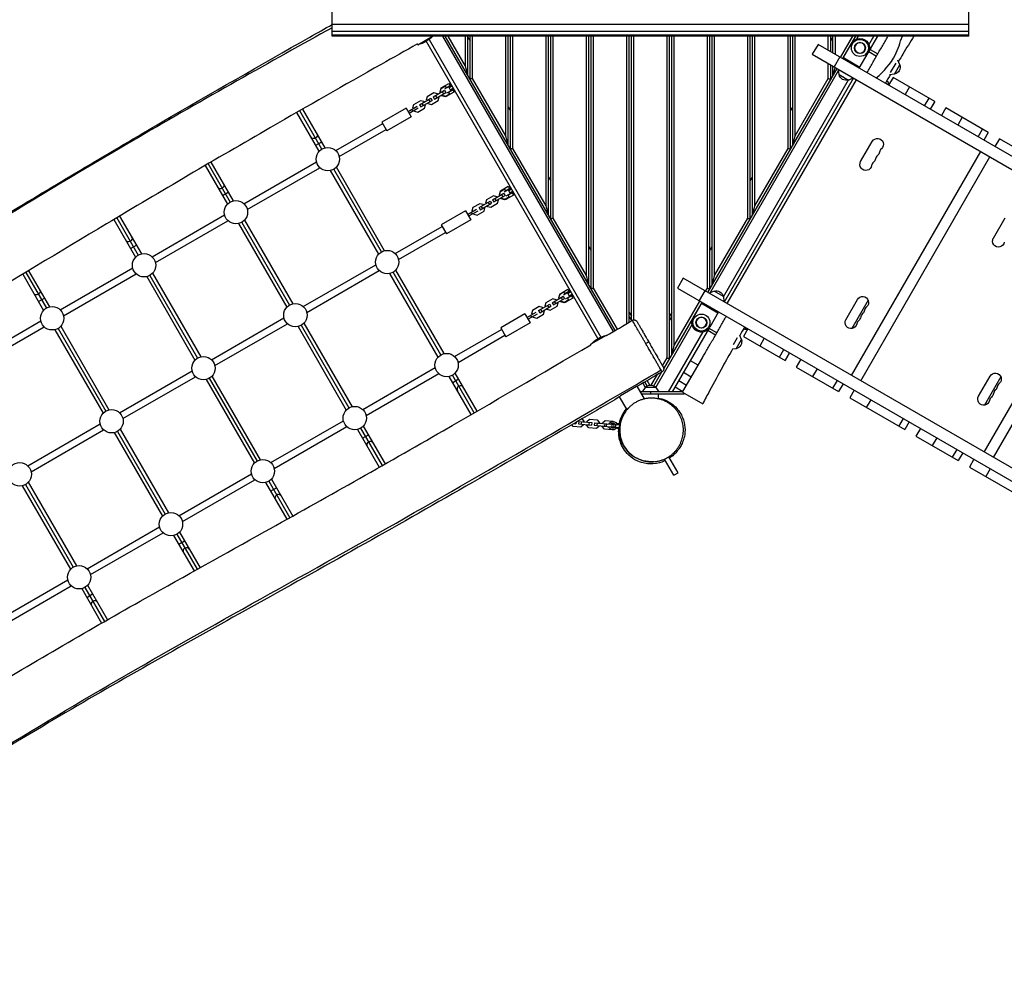
# Model space of a CAD drawing. Units: millimetres. Extents: x -5711 to 5085, y -8069 to 7470.
# Drawn here: x -834 to 1486, y -2420 to -164 of the extents above; entities that cross this region are included whole.
import ezdxf

# ---------------------------------------------------------------- set-up
doc = ezdxf.new("R2010")
doc.units = ezdxf.units.MM
doc.header["$LTSCALE"] = 20
doc.layers.add('2d', color=230, linetype='Continuous')

msp = doc.modelspace()

# ---------------------------------------------------------------- linework, layer by layer
at = {"layer": '2d'}
for p, q in [((-97.5, -202.6), (-97.5, 1581)), ((1402.5, -202.6), (1402.5, 1581)), ((1402.5, -175.4), (-97.5, -175.4)), ((1402.5, -175.5), (-97.5, -175.5)), ((1402.5, -191.4), (-97.5, -191.4)), ((1402.5, -191.5), (-97.5, -191.5)), ((1402.5, -200.5), (-97.5, -200.5)), ((1402.5, -200.6), (-97.5, -200.6)), ((1402.5, -202.6), (-97.5, -202.6)), ((1402.5, -202.6), (-97.5, -202.6)), ((104.3, -222.7), (139, -202.6)), ((162.6, -202.6), (564.5, -898.7)), ((569.2, -895.9), (169, -202.6)), ((216.5, -273), (175.9, -202.6)), ((216.5, -273), (216.5, -202.6)), ((222.5, -295.4), (222.5, -202.6)), ((222.5, -205.4), (227.5, -214)), ((227.5, -304), (227.5, -202.6)), ((233.5, -302.4), (233.5, -202.6)), ((311.5, -437.5), (311.5, -202.6)), ((317.5, -459.9), (317.5, -202.6)), ((322.5, -468.6), (322.5, -202.6)), ((328.5, -467), (328.5, -202.6)), ((406.5, -602.1), (406.5, -202.6)), ((412.5, -624.5), (412.5, -202.6)), ((417.5, -633.1), (417.5, -202.6)), ((423.5, -631.5), (423.5, -202.6)), ((501.5, -766.6), (501.5, -202.6)), ((507.5, -789), (507.5, -202.6)), ((512.5, -797.7), (512.5, -202.6)), ((518.5, -796.1), (518.5, -202.6)), ((596.5, -879.8), (596.5, -202.6)), ((602.5, -876.3), (602.5, -202.6)), ((607.5, -873.4), (607.5, -202.6)), ((613.5, -871), (613.5, -202.6)), ((691.5, -960.6), (691.5, -202.6)), ((697.5, -962.2), (697.5, -202.6)), ((702.5, -953.6), (702.5, -202.6)), ((708.5, -931.2), (708.5, -202.6)), ((786.5, -796.1), (786.5, -202.6)), ((792.5, -797.7), (792.5, -202.6)), ((797.5, -789), (797.5, -202.6)), ((803.5, -766.6), (803.5, -202.6)), ((881.5, -631.5), (881.5, -202.6)), ((887.5, -633.1), (887.5, -202.6)), ((892.5, -624.5), (892.5, -202.6)), ((898.5, -602.1), (898.5, -202.6)), ((976.5, -467), (976.5, -202.6)), ((982.5, -468.6), (982.5, -202.6)), ((987.5, -459.9), (987.5, -202.6)), ((993.5, -437.5), (993.5, -202.6)), ((1071.5, -235.8), (1071.5, -202.6)), ((1077.5, -239.3), (1077.5, -202.6)), ((1077.5, -214), (1082.5, -205.4)), ((1082.5, -242.2), (1082.5, -202.6)), ((1088.5, -245.7), (1088.5, -202.6)), ((1100.3, -252.5), (1129.1, -202.6)), ((1105.5, -255.5), (1136, -202.6)), ((1138.7, -209.1), (1142.4, -202.6)), ((1165.5, -241.6), (1188, -202.6)), ((1167.2, -222.7), (1178.8, -202.6)), ((103.4, -221.1), (104.3, -222.7)), ((122.5, -212.2), (530, -918)), ((130.7, -210.4), (535.6, -911.8)), ((1047.3, -221.9), (1033.8, -245.3)), ((2724.1, -1190), (1047.3, -221.9)), ((1105.5, -255.5), (1126.5, -219.1)), ((1206.9, -211.9), (1206.9, -211.9)), ((1033.8, -245.3), (2710.6, -1213.4)), ((1098.7, -251.6), (1085.2, -275)), ((1107, -252.9), (1146, -275.4)), ((1144.5, -278), (1165.5, -241.6)), ((1167, -239), (1185.2, -249.5)), ((1170, -233.8), (1188.2, -244.3)), ((1071.5, -302.4), (1071.5, -267)), ((1077.5, -304), (1077.5, -270.5)), ((1082.5, -295.4), (1082.5, -273.4)), ((1218.1, -288.5), (1231.2, -265.9)), ((1227.5, -292.2), (1240.3, -270)), ((1240.3, -270), (1235.3, -258.8)), ((787.5, -806.3), (1092, -278.9)), ((793.3, -807.2), (1095.7, -283.4)), ((826.5, -828.8), (1131, -301.4)), ((826.5, -828.8), (1131, -301.4)), ((1096.7, -293.1), (1095.5, -280.9)), ((1096.7, -293.1), (1118.9, -305.9)), ((1118.9, -305.9), (1130.1, -300.9)), ((1224.1, -299.7), (1213.6, -317.9)), ((1227.5, -292.2), (1215.3, -293.5)), ((1322.4, -356.5), (1224.1, -299.7)), ((156.7, -333.9), (159.3, -324.3)), ((168.7, -321), (158.2, -327)), ((159.3, -324.3), (177.5, -313.8)), ((183.6, -318), (167.4, -327.4)), ((167.8, -319.4), (170.8, -324.6)), ((179.8, -319.4), (170.8, -324.6)), ((175.3, -322), (175.6, -322.7)), ((177.5, -313.8), (180.5, -319)), ((177.6, -324.1), (184.8, -320)), ((177.8, -324), (180.8, -329.2)), ((181, -319.6), (179.6, -319.2)), ((180.5, -319), (180, -319.3)), ((311.5, -437.5), (233.5, -302.4)), ((824.4, -816.4), (1119.2, -305.8)), ((833, -832.5), (1137.5, -305.1)), ((993.5, -437.5), (1071.5, -302.4)), ((1190.2, -304.4), (1190.2, -304.4)), ((1213.9, -317.5), (1206.2, -313.1)), ((1262.7, -322), (1252.2, -340.2)), ((126.1, -345.5), (123.9, -353.7)), ((142.2, -336.2), (126.1, -345.5)), ((140.6, -345.5), (167, -330.2)), ((140.6, -345.5), (143.6, -350.7)), ((150.4, -338.4), (142.2, -336.2)), ((143.6, -350.7), (170, -335.4)), ((145.8, -342.5), (148.8, -347.7)), ((151, -339.5), (150.4, -338.4)), ((152.4, -353.9), (154.6, -345.8)), ((154.6, -345.8), (154, -344.7)), ((158.2, -327), (156, -335.2)), ((156, -335.2), (156.6, -336.2)), ((157.7, -335.6), (156.7, -333.9)), ((159.6, -341.4), (160.2, -342.5)), ((160.2, -342.5), (168.4, -344.7)), ((161.7, -342.5), (160.7, -340.8)), ((171.3, -345.1), (161.7, -342.5)), ((161.8, -333.2), (164.8, -338.4)), ((167, -330.2), (170, -335.4)), ((168.4, -344.7), (178.9, -338.6)), ((189.5, -334.6), (171.3, -345.1)), ((172.6, -336.5), (188.9, -327.1)), ((185.8, -329.8), (176.8, -335)), ((176.8, -335), (179.8, -340.2)), ((180.6, -329.3), (187.8, -325.2)), ((180.9, -331.8), (181.3, -332.4)), ((185.9, -330), (186.3, -328.7)), ((186.5, -329.4), (186, -329.7)), ((186.5, -329.4), (189.5, -334.6)), ((81.5, -380.2), (102.8, -367.9)), ((94.1, -364), (91.9, -372.2)), ((110.2, -354.7), (94.1, -364)), ((108.5, -364), (135, -348.7)), ((108.5, -364), (111.5, -369.2)), ((118.3, -356.9), (110.2, -354.7)), ((111.5, -369.2), (138, -353.9)), ((113.7, -361), (116.7, -366.2)), ((118.9, -358), (118.3, -356.9)), ((120.4, -372.4), (122.5, -364.3)), ((122.5, -364.3), (121.9, -363.2)), ((123.9, -353.7), (124.6, -354.7)), ((127.6, -359.9), (128.2, -361)), ((128.2, -361), (136.3, -363.2)), ((129.8, -351.7), (132.8, -356.9)), ((135, -348.7), (138, -353.9)), ((136.3, -363.2), (152.4, -353.9)), ((317.5, -369.9), (322.5, -378.6)), ((982.5, -378.6), (987.5, -369.9)), ((1298.3, -366.8), (1308.8, -348.6)), ((1322.2, -356.3), (1311.7, -374.5)), ((1311.9, -374.7), (1322.4, -356.5)), ((1311.9, -374.7), (1322.4, -356.5)), ((-127.8, -473.6), (-180.6, -382.1)), ((-121.5, -468.5), (-173.7, -378.2)), ((-114, -465.6), (-166.7, -374.2)), ((76.8, -372), (19.6, -405)), ((88.8, -392.7), (31.6, -425.7)), ((76.8, -372), (88.8, -392.7)), ((105.3, -372.2), (84, -384.5)), ((89.9, -375.4), (92.4, -379.7)), ((91.9, -372.2), (92.8, -373.7)), ((95.3, -378), (96.1, -379.5)), ((96.1, -379.5), (104.3, -381.7)), ((104.3, -381.7), (120.4, -372.4)), ((1348.5, -371.5), (1338, -389.7)), ((1448.3, -429.2), (1348.5, -371.5)), ((1387.1, -393.8), (1376.6, -412)), ((-89, -472.3), (21.6, -408.4)), ((19.6, -405), (31.6, -425.7)), ((-81, -486.1), (29.6, -422.3)), ((1424.4, -439.6), (1434.9, -421.4)), ((1448.3, -429.2), (1437.8, -447.3)), ((-135.9, -459.5), (-122.1, -451.5)), ((1147.6, -498), (1175.1, -450.4)), ((1474.7, -444.4), (1464.2, -462.6)), ((1603.9, -519), (1474.7, -444.4)), ((406.5, -602.1), (328.5, -467)), ((898.5, -602.1), (976.5, -467)), ((1126.2, -1001.8), (1430.7, -474.4)), ((1147.9, -1014.3), (1452.4, -486.9)), ((-396.9, -507.5), (-344.4, -598.6)), ((-390, -503.4), (-338, -593.5)), ((-383.1, -499.4), (-330.5, -590.6)), ((-305.5, -597.3), (-134.6, -498.6)), ((-297.5, -611.1), (-126.6, -512.4)), ((12.2, -716), (-101.5, -519.1)), ((18.5, -711), (-94, -516.2)), ((26, -708), (-87.7, -511.1)), ((299.3, -566.8), (317.5, -556.3)), ((317.5, -556.3), (320.5, -561.5)), ((412.5, -534.5), (417.5, -543.1)), ((887.5, -543.1), (892.5, -534.5)), ((-356.2, -578), (-342.3, -570)), ((282.2, -578.7), (266.1, -588)), ((280.6, -588), (307, -572.7)), ((290.4, -580.9), (282.2, -578.7)), ((283.6, -593.2), (310, -577.9)), ((298.2, -569.5), (296, -577.7)), ((296, -577.7), (296.6, -578.7)), ((296.7, -576.4), (299.3, -566.8)), ((297.7, -578.1), (296.7, -576.4)), ((308.7, -563.5), (298.2, -569.5)), ((301.8, -575.7), (304.8, -580.9)), ((307, -572.7), (310, -577.9)), ((323.6, -560.5), (307.4, -569.9)), ((307.8, -561.9), (310.8, -567.1)), ((319.8, -561.9), (310.8, -567.1)), ((329.5, -577.1), (311.3, -587.6)), ((312.6, -579), (328.9, -569.6)), ((315.3, -564.5), (315.6, -565.1)), ((325.8, -572.3), (316.8, -577.5)), ((316.8, -577.5), (319.8, -582.7)), ((317.6, -566.6), (324.8, -562.5)), ((317.8, -566.5), (320.8, -571.7)), ((321, -562), (319.6, -561.7)), ((320.5, -561.5), (320, -561.8)), ((320.6, -571.8), (327.8, -567.7)), ((320.9, -574.2), (321.3, -574.9)), ((325.9, -572.5), (326.3, -571.1)), ((326.5, -571.9), (326, -572.2)), ((326.5, -571.9), (329.5, -577.1)), ((250.2, -597.2), (234.1, -606.5)), ((248.5, -606.5), (275, -591.2)), ((258.3, -599.4), (250.2, -597.2)), ((251.5, -611.7), (278, -596.4)), ((258.9, -600.5), (258.3, -599.4)), ((266.1, -588), (263.9, -596.2)), ((263.9, -596.2), (264.6, -597.2)), ((267.6, -602.4), (268.2, -603.5)), ((269.8, -594.2), (272.8, -599.4)), ((275, -591.2), (278, -596.4)), ((276.3, -605.7), (292.4, -596.4)), ((280.6, -588), (283.6, -593.2)), ((285.8, -585), (288.8, -590.2)), ((291, -582), (290.4, -580.9)), ((292.4, -596.4), (294.6, -588.2)), ((294.6, -588.2), (294, -587.2)), ((299.6, -583.9), (300.2, -585)), ((300.2, -585), (308.4, -587.2)), ((301.7, -585), (300.7, -583.3)), ((311.3, -587.6), (301.7, -585)), ((308.4, -587.2), (318.9, -581.1)), ((-522, -722.3), (-351.1, -623.6)), ((216.8, -614.4), (159.6, -647.4)), ((216.8, -614.4), (228.8, -635.2)), ((221.5, -622.7), (242.8, -610.4)), ((245.3, -614.7), (224, -627)), ((229.9, -617.8), (232.4, -622.2)), ((234.1, -606.5), (231.9, -614.7)), ((231.9, -614.7), (232.8, -616.2)), ((235.3, -620.5), (236.1, -622)), ((236.1, -622), (244.3, -624.2)), ((244.3, -624.2), (260.4, -614.9)), ((248.5, -606.5), (251.5, -611.7)), ((253.7, -603.5), (256.7, -608.7)), ((260.4, -614.9), (262.5, -606.7)), ((262.5, -606.7), (261.9, -605.7)), ((268.2, -603.5), (276.3, -605.7)), ((-612.2, -634.7), (-560.9, -723.6)), ((-605.3, -630.6), (-554.5, -718.5)), ((-598.4, -626.5), (-547, -715.6)), ((-514, -736.1), (-343.1, -637.4)), ((-318, -644.1), (-204.4, -841)), ((-310.5, -641.2), (-198, -836)), ((-304.2, -636.1), (-190.5, -833)), ((159.6, -647.4), (171.6, -668.2)), ((228.8, -635.2), (171.6, -668.2)), ((501.5, -766.6), (423.5, -631.5)), ((803.5, -766.6), (881.5, -631.5)), ((1460.3, -678.5), (1487.8, -630.9)), ((51, -714.7), (161.6, -650.9)), ((59, -728.6), (169.6, -664.8)), ((1438.8, -1182.3), (1743.3, -654.9)), ((1460.5, -1194.8), (1765, -667.4)), ((-572.7, -703), (-558.9, -695)), ((507.5, -699), (512.5, -707.7)), ((792.5, -707.7), (797.5, -699)), ((-165.5, -839.7), (5.4, -741.1)), ((-826.6, -763.4), (-777.4, -848.6)), ((-819.7, -759.2), (-771, -843.5)), ((-812.8, -755.1), (-763.5, -840.6)), ((-738.5, -847.3), (-567.6, -748.6)), ((-730.5, -861.1), (-559.6, -762.4)), ((-520.7, -761.1), (-407, -958)), ((-157.5, -853.6), (13.4, -754.9)), ((152.2, -958.5), (38.5, -761.6)), ((158.5, -953.5), (46, -758.6)), ((166, -950.5), (52.3, -753.6)), ((-534.6, -769.1), (-420.9, -966)), ((-527, -766.2), (-414.5, -961)), ((729.3, -772.7), (715.8, -796.1)), ((2406.1, -1740.8), (729.3, -772.7)), ((436.7, -818.9), (439.3, -809.3)), ((448.7, -805.9), (438.2, -812)), ((439.3, -809.3), (457.5, -798.8)), ((463.6, -803), (447.4, -812.4)), ((447.8, -804.4), (450.8, -809.6)), ((459.8, -804.4), (450.8, -809.6)), ((455.3, -807), (455.6, -807.6)), ((457.5, -798.8), (460.5, -804)), ((457.6, -809.1), (464.8, -805)), ((457.8, -809), (460.8, -814.2)), ((461, -804.5), (459.6, -804.2)), ((460.5, -804), (460, -804.3)), ((460.6, -814.3), (467.8, -810.2)), ((574.4, -892.9), (518.5, -796.1)), ((715.8, -796.1), (2392.6, -1764.2)), ((780.7, -802.4), (767.2, -825.7)), ((782.3, -803.3), (786.5, -796.1)), ((802.2, -803.2), (791, -808.3)), ((824.4, -816), (802.2, -803.2)), ((-789.2, -828), (-775.4, -820)), ((388.5, -849), (415, -833.7)), ((406.1, -830.5), (403.9, -838.7)), ((422.2, -821.2), (406.1, -830.5)), ((415, -833.7), (418, -838.9)), ((420.6, -830.5), (447, -815.2)), ((420.6, -830.5), (423.6, -835.7)), ((430.4, -823.4), (422.2, -821.2)), ((423.6, -835.7), (450, -820.4)), ((425.8, -827.5), (428.8, -832.7)), ((431, -824.5), (430.4, -823.4)), ((432.4, -838.9), (434.6, -830.7)), ((434.6, -830.7), (434, -829.7)), ((438.2, -812), (436, -820.2)), ((436, -820.2), (436.6, -821.2)), ((437.7, -820.6), (436.7, -818.9)), ((439.6, -826.4), (440.2, -827.5)), ((440.2, -827.5), (448.4, -829.7)), ((441.7, -827.5), (440.7, -825.8)), ((451.3, -830.1), (441.7, -827.5)), ((441.8, -818.2), (444.8, -823.4)), ((447, -815.2), (450, -820.4)), ((448.4, -829.7), (458.9, -823.6)), ((469.5, -819.6), (451.3, -830.1)), ((452.6, -821.5), (468.9, -812.1)), ((465.8, -814.8), (456.8, -820)), ((456.8, -820), (459.8, -825.2)), ((460.9, -816.7), (461.3, -817.4)), ((465.9, -815), (466.3, -813.6)), ((466.5, -814.4), (466, -814.7)), ((466.5, -814.4), (469.5, -819.6)), ((683.7, -986.1), (774, -829.7)), ((708.5, -931.2), (768.8, -826.7)), ((753, -866), (774, -829.7)), ((811.5, -854.8), (772.5, -832.3)), ((824.4, -816), (825.6, -828.3)), ((1112.7, -870.5), (1140.2, -822.9)), ((1165.3, -824.5), (1126.7, -891.4)), ((1165.4, -824.7), (1126.9, -891.4)), ((356.8, -856.9), (299.6, -889.9)), ((356.8, -856.9), (368.8, -877.7)), ((361.5, -865.2), (382.8, -852.9)), ((385.3, -857.2), (364, -869.5)), ((374.1, -849), (371.9, -857.2)), ((371.9, -857.2), (372.8, -858.7)), ((390.2, -839.7), (374.1, -849)), ((384.3, -866.7), (400.4, -857.4)), ((388.5, -849), (391.5, -854.2)), ((398.3, -841.9), (390.2, -839.7)), ((391.5, -854.2), (418, -838.9)), ((393.7, -846), (396.7, -851.2)), ((398.9, -843), (398.3, -841.9)), ((400.4, -857.4), (402.5, -849.2)), ((402.5, -849.2), (401.9, -848.2)), ((403.9, -838.7), (404.6, -839.7)), ((407.6, -844.9), (408.2, -846)), ((408.2, -846), (416.3, -848.2)), ((409.8, -836.7), (412.8, -841.9)), ((416.3, -848.2), (432.4, -838.9)), ((602.5, -853.6), (607.5, -862.2)), ((702.5, -853.6), (697.5, -862.2)), ((813, -852.2), (792, -888.5)), ((-955, -972.3), (-784.1, -873.6)), ((-382, -964.7), (-211.1, -866.1)), ((-374, -978.6), (-203.1, -879.9)), ((-164.2, -878.6), (-50.5, -1075.5)), ((368.8, -877.7), (311.6, -910.7)), ((369.9, -860.3), (372.4, -864.7)), ((375.3, -863), (376.1, -864.5)), ((376.1, -864.5), (384.3, -866.7)), ((602.5, -863.6), (607.5, -872.2)), ((664.8, -1029.9), (750.4, -881.6)), ((697.5, -872.2), (702.5, -863.6)), ((-947, -986.1), (-776.1, -887.4)), ((-751.1, -894.1), (-637.4, -1091)), ((-743.5, -891.2), (-631, -1086)), ((-737.2, -886.1), (-623.5, -1083)), ((-178, -886.6), (-64.4, -1083.5)), ((-170.5, -883.6), (-58, -1078.5)), ((191, -957.2), (301.6, -893.4)), ((299.6, -889.9), (311.6, -910.7)), ((695.2, -1040.2), (776.5, -899.4)), ((704.5, -1040.2), (792, -888.6)), ((805.7, -906.8), (787.5, -896.3)), ((808.7, -901.6), (790.5, -891.1)), ((882.1, -892.1), (871.6, -910.3)), ((874.2, -888.1), (881.9, -892.5)), ((199, -971.1), (309.6, -907.2)), ((548.2, -907.5), (511.8, -928.5)), ((548.5, -908.1), (548.2, -907.5)), ((848.3, -929), (857.7, -912.8)), ((854, -939.1), (866.8, -917)), ((866.8, -917), (862.8, -908.1)), ((871.6, -910.3), (969.9, -967)), ((920.7, -914.3), (910.2, -932.5)), ((512.3, -929.4), (511.8, -928.5)), ((854, -939.1), (845.8, -940)), ((956.3, -959.1), (966.8, -941)), ((980.2, -948.7), (969.7, -966.9)), ((969.9, -967), (980.4, -948.8)), ((969.9, -967), (980.4, -948.8)), ((680.8, -979.2), (691.5, -960.6)), ((728.8, -1040), (774.9, -960.1)), ((764.8, -977.6), (746.6, -967.1)), ((1006.5, -963.9), (996, -982.1)), ((-598.5, -1089.7), (-427.6, -991.1)), ((-25.5, -1082.2), (145.4, -983.5)), ((-17.5, -1096.1), (153.4, -997.4)), ((244.1, -1085.8), (192.3, -996.1)), ((660.3, -1026.6), (679.5, -993.4)), ((748.6, -1005.7), (730.4, -995.2)), ((996, -982.1), (1095.8, -1039.7)), ((1045.1, -986.2), (1034.6, -1004.4)), ((-590.5, -1103.6), (-419.6, -1004.9)), ((-394.6, -1011.6), (-280.9, -1208.5)), ((-387, -1008.6), (-274.5, -1203.5)), ((-380.7, -1003.6), (-267, -1200.5)), ((230.3, -1093.8), (178.5, -1004.1)), ((237.2, -1089.8), (186, -1001.1)), ((186.6, -1018.1), (200.4, -1010.1)), ((634.5, -1019.9), (640.2, -1029.9)), ((644.7, -1026.6), (639.2, -1017.1)), ((650.6, -1024.8), (644.4, -1014.1)), ((654.4, -1024.8), (669, -999.6)), ((737.4, -1025.2), (719.2, -1014.7)), ((1082.4, -1032), (1092.9, -1013.8)), ((1425.4, -1051), (1452.9, -1003.4)), ((1477.9, -1005), (1439.3, -1071.9)), ((1478, -1005.2), (1439.5, -1071.9)), ((619.2, -1028.1), (581.7, -1049.8)), ((606.9, -1035.2), (606.9, -1035.2)), ((638.2, -1057), (621.1, -1027.4)), ((728.6, -1040.2), (628.5, -1040.2)), ((628.5, -1040.3), (628.5, -1040.2)), ((639.7, -1030.2), (632.5, -1040.2)), ((665.3, -1030.2), (639.7, -1030.2)), ((652.5, -1040.2), (652.5, -1045.2)), ((665.3, -1030.2), (672.5, -1040.2)), ((728.7, -1040.2), (710.5, -1029.7)), ((728.2, -1041.1), (775.7, -1068.5)), ((731.6, -1045.2), (732.5, -1043.6)), ((1106.3, -1021.5), (1095.8, -1039.7)), ((1132.7, -1036.7), (1122.2, -1054.9)), ((596.6, -1081.6), (579.4, -1051.9)), ((631.3, -1045.2), (731.6, -1045.2)), ((633.5, -1049), (633.5, -1045.2)), ((638.2, -1057.2), (638.2, -1057.2)), ((671.5, -1057.1), (671.5, -1045.2)), ((1122.2, -1054.9), (1251.4, -1129.5)), ((1171.3, -1059), (1160.8, -1077.2)), ((596.6, -1081.6), (598.6, -1080.4)), ((599.3, -1080.1), (599.3, -1080.1)), ((-242, -1207.2), (-71.1, -1108.5)), ((477, -1112.2), (476.7, -1115.5)), ((483.7, -1110.1), (483.2, -1116.1)), ((483.7, -1110.1), (514.1, -1112.8)), ((489.7, -1110.6), (489.1, -1116.6)), ((490.9, -1104.1), (495.8, -1109.9)), ((495.8, -1109.9), (495.7, -1111.2)), ((502.1, -1111.7), (502.3, -1110.5)), ((502.3, -1110.5), (508.7, -1105.1)), ((508.1, -1112.3), (507.6, -1118.2)), ((508.7, -1105.1), (527.2, -1106.7)), ((514.1, -1112.8), (513.6, -1118.8)), ((520.6, -1113.3), (520.1, -1119.3)), ((520.6, -1113.3), (559, -1116.7)), ((527.2, -1106.7), (532.6, -1113.2)), ((532.6, -1113.2), (532.5, -1114.4)), ((539.1, -1113.7), (545.6, -1108.3)), ((545.6, -1108.3), (564.1, -1109.9)), ((564.1, -1109.9), (564.3, -1110.2)), ((576, -1117), (580.8, -1112.9)), ((1238, -1121.8), (1248.5, -1103.6)), ((1261.9, -1111.3), (1251.4, -1129.5)), ((-815, -1214.7), (-644.1, -1116.1)), ((-807, -1228.6), (-636.1, -1129.9)), ((-611.1, -1136.6), (-497.4, -1333.5)), ((-603.5, -1133.6), (-491, -1328.5)), ((-597.2, -1128.6), (-483.5, -1325.5)), ((-234, -1221.1), (-63.1, -1122.4)), ((-38, -1129.1), (13.4, -1218.2)), ((-30.5, -1126.1), (20.3, -1214.2)), ((-24.2, -1121.1), (27.3, -1210.3)), ((470.1, -1122.2), (466.8, -1118.2)), ((488.6, -1123.8), (470.1, -1122.2)), ((472, -1115.1), (476.7, -1115.5)), ((483.2, -1116.1), (513.6, -1118.8)), ((495, -1118.4), (488.6, -1123.8)), ((495.1, -1117.1), (495, -1118.4)), ((501.5, -1118.9), (501.6, -1117.7)), ((506.9, -1125.4), (501.5, -1118.9)), ((525.4, -1127), (506.9, -1125.4)), ((520.1, -1119.3), (558.5, -1122.7)), ((531.9, -1121.6), (525.4, -1127)), ((526.5, -1113.9), (526, -1119.8)), ((532, -1120.4), (531.9, -1121.6)), ((538.4, -1122.2), (538.5, -1120.9)), ((543.8, -1128.6), (538.4, -1122.2)), ((539, -1115), (539.1, -1113.7)), ((562.3, -1130.2), (543.8, -1128.6)), ((545, -1115.5), (544.5, -1121.5)), ((548.8, -1121.8), (549.3, -1115.9)), ((562.5, -1130.1), (562.3, -1130.2)), ((568.8, -1123.6), (579.1, -1124.5)), ((569.4, -1117.6), (579.8, -1118.5)), ((576.1, -1126.4), (572, -1126)), ((577, -1116.1), (572.9, -1115.8)), ((575.2, -1125.4), (575.2, -1125.3)), ((578.9, -1129.8), (575.2, -1125.4)), ((576, -1117), (576, -1117)), ((580.2, -1124.6), (580.2, -1124.6)), ((580.9, -1118.6), (580.9, -1118.6)), ((1288.3, -1126.6), (1277.8, -1144.8)), ((-26.2, -1149.6), (-12.3, -1141.6)), ((1277.8, -1144.8), (1377.6, -1202.4)), ((1326.8, -1148.8), (1316.3, -1167)), ((1364.2, -1194.6), (1374.7, -1176.4)), ((707.3, -1237.1), (685.3, -1198.9)), ((717.7, -1231.1), (695.8, -1193.2)), ((1388.1, -1184.2), (1377.6, -1202.4)), ((1414.4, -1199.4), (1403.9, -1217.6)), ((1403.9, -1217.6), (1503.7, -1275.2)), ((1453, -1221.7), (1442.5, -1239.9)), ((-458.5, -1332.2), (-287.6, -1233.5)), ((-450.5, -1346.1), (-279.6, -1247.4)), ((-247, -1251.1), (-197.5, -1336.9)), ((-240.7, -1246.1), (-190.5, -1333)), ((707.3, -1237.1), (717.7, -1231.1)), ((-827.6, -1261.6), (-713.9, -1458.5)), ((-820, -1258.6), (-707.5, -1453.5)), ((-813.7, -1253.6), (-700, -1450.5)), ((-254.6, -1254.1), (-204.5, -1340.8)), ((-242.7, -1274.6), (-228.9, -1266.6)), ((-675, -1457.2), (-504.1, -1358.5)), ((-667, -1471.1), (-496.1, -1372.4)), ((-471.1, -1379.1), (-422.9, -1462.5)), ((-463.5, -1376.1), (-415.9, -1458.6)), ((-459.2, -1399.6), (-445.4, -1391.6)), ((-457.2, -1371.1), (-408.9, -1454.7)), ((-891.5, -1582.2), (-720.6, -1483.5)), ((-883.5, -1596.1), (-712.6, -1497.4)), ((-687.6, -1504.1), (-640.7, -1585.3)), ((-680, -1501.1), (-633.7, -1581.3)), ((-673.7, -1496.1), (-626.8, -1577.3)), ((-675.7, -1524.6), (-661.9, -1516.6))]:
    msp.add_line(p, q, dxfattribs=at)
for centre, radius in [((1146, -230.4), 20), ((1146, -230.4), 12.8), ((-107.8, -492.3), 27.5), ((-324.3, -617.3), 27.5), ((-540.8, -742.3), 27.5), ((32.2, -734.8), 27.5), ((-184.3, -859.8), 27.5), ((-757.3, -867.3), 27.5), ((772.5, -877.3), 20), ((772.5, -877.3), 12.8), ((172.2, -977.3), 27.5), ((-400.8, -984.8), 27.5), ((-617.3, -1109.8), 27.5), ((-44.3, -1102.3), 27.5), ((-260.8, -1227.3), 27.5), ((-833.8, -1234.8), 27.5), ((-477.3, -1352.3), 27.5), ((-693.8, -1477.3), 27.5)]:
    msp.add_circle(centre, radius, dxfattribs=at)
at = {"layer": '2d', "extrusion": (0, 0, -1)}
for centre, radius in [((-1146, -230.4), 12.5), ((-772.5, -877.3), 12.5), ((-563.9, -1120.2), 3)]:
    msp.add_circle(centre, radius, dxfattribs=at)
for centre, radius, start, end in [((-86.5, -149.8), 75, 224.7614, 256.2602), ((-1146, -230.4), 22.5, 30, 210), ((-1223.9, -275.4), 17, 162.6679, 257.3321), ((-1113.6, -289.6), 17, 252.6679, 347.3321), ((-1196.6, -321.2), 18.3, 132.9645, 165.3973), ((-1187.3, -457.4), 14, 30, 229.1099), ((-1178.1, -473.3), 14, 190.8901, 229.1099), ((-1159.8, -505), 14, 190.8901, 30), ((-1168.9, -489.2), 14, 190.8901, 229.1099), ((-1472.4, -685.5), 14, 190.8901, 30), ((-807.6, -819.6), 17, 72.6679, 167.3321), ((-1152.4, -829.9), 14, 30, 229.1099), ((-1143.2, -845.7), 14, 190.8901, 229.1099), ((-772.5, -877.3), 22.5, 210, 30), ((-1124.9, -877.5), 14, 190.8901, 30), ((-1134, -861.6), 14, 190.8901, 229.1099), ((-876.5, -875.7), 18.3, 254.6027, 286.9831), ((-566, -980.3), 75, 43.7398, 76.2602), ((-850.4, -922.3), 17, 162.6679, 257.3321), ((-1465, -1010.4), 14, 30, 229.1099), ((-652.5, -1041.7), 17, 42.6679, 137.3321), ((-1455.8, -1026.2), 14, 190.8901, 229.1099), ((-1437.5, -1058), 14, 190.8901, 30), ((-1446.7, -1042.1), 14, 190.8901, 229.1099), ((-563.9, -1120.2), 10, 22.4576, 167.5424), ((-563.9, -1120.2), 10, 202.4576, 347.5424), ((-563.9, -1120.2), 6, 35, 335)]:
    msp.add_arc(centre, radius, start, end, dxfattribs=at)
at = {"layer": '2d'}
for centre in [(1196.4, -494.5), (1205.6, -478.6), (1187.3, -510.3), (1161.5, -866.9), (1170.7, -851), (1152.4, -882.8), (1474.2, -1047.4), (1483.3, -1031.5), (1465, -1063.3)]:
    msp.add_arc(centre, 14, 130.8901, 169.1099, dxfattribs=at)
at = {"layer": '2d', "extrusion": (0, 0, -1)}
for centre, major_axis, ratio, start_param, end_param in [((-140, -436.6), (6.93, 4), 0.876781, 1.570796, 3.141593), ((-140, -436.6), (6.93, 4), 0.876781, 0, 1.570796), ((-360.4, -554.8), (6.93, 4), 0.887952, 0, 1.570796), ((-360.4, -554.8), (6.93, 4), 0.887952, 1.570796, 3.141593), ((-576.9, -679.8), (6.93, 4), 0.887952, 1.570796, 3.141593), ((-576.9, -679.8), (6.93, 4), 0.887952, 0, 1.570796), ((-793.4, -804.8), (6.93, 4), 0.887952, 1.570796, 3.141593), ((-793.4, -804.8), (6.93, 4), 0.887952, 0, 1.570796), ((641.4, -927), (-6.93, -4), 0.106221, 1.569676, 3.141593), ((652.5, -1130.2), (3.4, 74.9), 1, -1.402485, -0.8969), ((652.6, -1130.2), (3.4, 74.9), 1, -1.401386, -0.897784), ((652.5, -1130.2), (3.4, 74.9), 1, 4.658609, 4.694245), ((652.6, -1130.2), (3.4, 74.9), 1, -1.596083, -1.590043)]:
    msp.add_ellipse(centre, major_axis=major_axis, ratio=ratio, start_param=start_param, end_param=end_param, dxfattribs=at)
at = {"layer": '2d'}
for centre, ratio, start_param, end_param in [((204.4, -1033.1), 0.876781, 1.570796, 3.141593), ((204.4, -1033.1), 0.876781, 0, 1.570796), ((-8.2, -1164.8), 0.887952, 1.570796, 3.141593), ((-8.2, -1164.8), 0.887952, 0, 1.570796), ((-224.7, -1289.8), 0.887952, 1.570796, 3.141593), ((-224.7, -1289.8), 0.887952, 0, 1.570796), ((-441.2, -1414.8), 0.887952, 1.570796, 3.141593), ((-441.2, -1414.8), 0.887952, 0, 1.570796), ((-657.7, -1539.8), 0.887952, 1.570796, 3.141593), ((-657.7, -1539.8), 0.887952, 0, 1.570796)]:
    msp.add_ellipse(centre, major_axis=(6.93, 4), ratio=ratio, start_param=start_param, end_param=end_param, dxfattribs=at)
for points, knots in [([(-97.5, -182.7), (-238.6, -260.7), (-677.3, -507.1), (-1236.5, -859.2), (-1881.6, -1209), (-2420, -1523.1), (-2561.4, -1605.7)], [0.102766, 0.102766, 0.102766, 0.102766, 0.2557019, 0.5113936, 0.7670517, 0.9962483, 0.9962483, 0.9962483, 0.9962483]), ([(-2462.9, -1542.1), (-2434.2, -1525.2), (-2405.4, -1508.3), (-2290.3, -1441.1), (-2203.9, -1390.8), (-1948.9, -1243.9), (-1779.4, -1149.1), (-1458.2, -970.4), (-1306.8, -885.8), (-1057.7, -739), (-958.6, -679.1), (-739.5, -547.1), (-619.3, -475.2), (-382.7, -337.4), (-266.5, -271), (-132.6, -194.9), (-115.1, -185), (-97.5, -175)], [0, 0, 0, 0, 10.000004, 10.000004, 40.000163, 40.000163, 98.271564, 98.271564, 150.277421, 150.277421, 185.021719, 185.021719, 227.031737, 227.031737, 267.176614, 267.176614, 273.231194, 273.231194, 273.231194, 273.231194]), ([(1162.7, -288.5), (1164.8, -284.8), (1167, -281.1), (1171.3, -273.6), (1173.4, -269.9), (1177.7, -262.5), (1179.8, -258.8), (1184.1, -251.3), (1186.3, -247.6), (1190.6, -240.2), (1192.7, -236.5), (1197, -229), (1199.2, -225.3), (1203.4, -217.9), (1205.6, -214.2), (1209.2, -207.9), (1210.8, -205.2), (1212.3, -202.6)], [0, 0, 0, 0, 0.01287698, 0.01287698, 0.02575397, 0.02575397, 0.03863095, 0.03863095, 0.05150794, 0.05150794, 0.06438492, 0.06438492, 0.0772619, 0.0772619, 0.09013889, 0.09013889, 0.09917301, 0.09917301, 0.09917301, 0.09917301]), ([(1184.6, -301.1), (1202.5, -285), (1229.8, -255.8), (1240.4, -217.5), (1245.9, -202.6)], [0, 0, 0, 0, 0.3341652, 0.5626049, 0.5626049, 0.5626049, 0.5626049]), ([(1273.2, -202.6), (1264.5, -216.6), (1255.6, -230.5), (1244, -250.7), (1240.5, -256.5), (1236.9, -262.3)], [7.641036, 7.641036, 7.641036, 7.641036, 12.586386, 12.586386, 14.632335, 14.632335, 14.632335, 14.632335]), ([(103.5, -221), (75, -237), (46.5, -253), (-69, -318.2), (-155.9, -367.8), (-371.9, -492.4), (-500.7, -568), (-739.2, -710.6), (-849.1, -777.1), (-1087.5, -919.6), (-1216.6, -994.8), (-1440.2, -1120.7), (-1534, -1172.7), (-1768.3, -1303.1), (-1908.4, -1382.2), (-2164.3, -1529.5), (-2280.5, -1597.2), (-2396.4, -1665.3)], [0.200602, 0.200602, 0.200602, 0.200602, 10.000021, 10.000021, 40.000538, 40.000538, 84.809654, 84.809654, 123.359978, 123.359978, 168.159168, 168.159168, 200.34504, 200.34504, 248.599352, 248.599352, 288.936071, 288.936071, 288.936071, 288.936071]), ([(609.6, -872.1), (610.4, -871.7), (611.2, -871.3), (612.9, -871), (613.8, -870.9), (615.5, -871.1), (616.4, -871.4), (617.9, -872.1), (618.7, -872.6), (619.6, -873.5), (619.8, -873.8), (620.2, -874.4), (620.5, -874.7), (620.6, -875)], [0, 0, 0, 0, 0.259225, 0.259225, 0.519298, 0.519298, 0.77934, 0.77934, 1.039383, 1.039383, 1.148285, 1.148285, 1.259294, 1.259294, 1.259294, 1.259294]), ([(641, -926.2), (639.7, -923.9), (638.3, -921.6), (635.7, -917.1), (634.4, -914.9), (631.9, -910.5), (630.6, -908.3), (628.8, -905.2), (628.2, -904.1), (627, -902.1), (626.4, -901.1), (624.7, -898.1), (623.6, -896.2), (621.5, -892.6), (620.6, -890.9), (619.1, -888.5), (618.7, -887.7), (617.8, -886.2), (617.4, -885.4), (616.1, -883.3), (615.4, -882), (614, -879.6), (613.4, -878.5), (612.5, -877.1), (612.3, -876.6), (611.8, -875.8), (611.6, -875.4), (610.9, -874.3), (610.6, -873.7), (610.1, -872.8), (609.9, -872.5), (609.7, -872.2), (609.7, -872.1), (609.7, -872.1), (609.6, -872.1), (609.6, -872.1)], [0.2292061, 0.2292061, 0.2292061, 0.2292061, 0.2373277, 0.2373277, 0.2454492, 0.2454492, 0.2535707, 0.2535707, 0.2576315, 0.2576315, 0.2616922, 0.2616922, 0.2698138, 0.2698138, 0.2779353, 0.2779353, 0.2819961, 0.2819961, 0.2860568, 0.2860568, 0.2941783, 0.2941783, 0.3022999, 0.3022999, 0.3063606, 0.3063606, 0.3104214, 0.3104214, 0.3185429, 0.3185429, 0.3266644, 0.3266644, 0.3307252, 0.3307252, 0.3324681, 0.3324681, 0.3324681, 0.3324681]), ([(620.6, -875), (620.6, -875), (620.6, -875), (620.7, -875.1), (620.7, -875.1), (621, -875.5), (621.3, -876.2), (622, -877.4), (622.2, -877.7), (622.5, -878.3), (622.7, -878.6), (623.3, -879.6), (623.7, -880.3), (625.1, -882.7), (626.2, -884.7), (627.8, -887.4), (628.2, -888), (628.8, -889.2), (629.2, -889.8), (630.3, -891.6), (631, -892.9), (632.5, -895.6), (633.4, -897), (634.6, -899.2), (635, -899.9), (635.9, -901.4), (636.4, -902.2), (638.6, -906.1), (640.4, -909.3), (642.9, -913.5), (643.3, -914.3), (644.3, -916), (644.8, -916.9), (646.3, -919.5), (647.3, -921.2), (648.3, -923)], [0.48801229, 0.48801229, 0.48801229, 0.48801229, 0.49058547, 0.49058547, 0.49363509, 0.49363509, 0.50583357, 0.50583357, 0.50888319, 0.50888319, 0.51193281, 0.51193281, 0.51803205, 0.51803205, 0.53023053, 0.53023053, 0.53328015, 0.53328015, 0.53632977, 0.53632977, 0.54242902, 0.54242902, 0.54852826, 0.54852826, 0.55157788, 0.55157788, 0.5546275, 0.5546275, 0.56682598, 0.56682598, 0.5698756, 0.5698756, 0.57292522, 0.57292522, 0.57902446, 0.57902446, 0.57902446, 0.57902446]), ([(774.9, -960.1), (776.5, -957.4), (778.1, -954.6), (781.8, -948.1), (784, -944.4), (788.3, -937), (790.4, -933.3), (793.6, -927.7), (794.7, -925.8), (796.9, -922.1), (797.9, -920.3), (801.2, -914.7), (803.3, -911), (807.6, -903.5), (809.7, -899.8), (814, -892.4), (816.2, -888.7), (820.5, -881.3), (822.6, -877.5), (826.9, -870.1), (829, -866.4), (831.2, -862.7)], [0.0934908, 0.0934908, 0.0934908, 0.0934908, 0.1030184, 0.1030184, 0.1158956, 0.1158956, 0.1287729, 0.1287729, 0.1352116, 0.1352116, 0.1416502, 0.1416502, 0.1545275, 0.1545275, 0.1674048, 0.1674048, 0.1802821, 0.1802821, 0.1931594, 0.1931594, 0.2060367, 0.2060367, 0.2060367, 0.2060367]), ([(677.3, -989), (676.6, -987.8), (675.8, -986.3), (674.5, -984.2), (674.3, -983.8), (673.7, -982.9), (673.5, -982.4), (672.7, -981), (672.1, -979.9), (670.2, -976.8), (668.9, -974.5), (667.1, -971.3), (666.7, -970.7), (666, -969.4), (665.6, -968.7), (664.4, -966.7), (663.6, -965.4), (661.2, -961.2), (659.5, -958.3), (657.3, -954.4), (656.9, -953.7), (656, -952.1), (655.5, -951.3), (654.1, -949), (653.2, -947.4), (650.5, -942.6), (648.6, -939.4), (646.2, -935.3), (645.7, -934.4), (644.8, -932.8), (644.3, -932), (642.9, -929.5), (641.9, -927.9), (641, -926.2)], [0.13755567, 0.13755567, 0.13755567, 0.13755567, 0.14901198, 0.14901198, 0.15187606, 0.15187606, 0.15474013, 0.15474013, 0.16046829, 0.16046829, 0.1719246, 0.1719246, 0.17478867, 0.17478867, 0.17765275, 0.17765275, 0.1833809, 0.1833809, 0.19483721, 0.19483721, 0.19770129, 0.19770129, 0.20056537, 0.20056537, 0.20629352, 0.20629352, 0.21774983, 0.21774983, 0.22061391, 0.22061391, 0.22347798, 0.22347798, 0.22920614, 0.22920614, 0.22920614, 0.22920614]), ([(648.3, -923), (649.4, -924.7), (650.4, -926.5), (651.9, -929.1), (652.4, -930), (653.4, -931.8), (653.9, -932.7), (656.5, -937), (658.4, -940.5), (660.9, -944.7), (661.4, -945.5), (662.3, -947.2), (662.8, -948), (664.2, -950.5), (665.1, -952.1), (666.9, -955.2), (667.8, -956.7), (669.1, -958.9), (669.5, -959.6), (670.3, -961), (670.7, -961.7), (672.7, -965.2), (674.1, -967.7), (676.1, -971), (676.7, -972.1), (677.6, -973.6), (677.8, -974), (678.4, -975), (678.6, -975.4), (679.8, -977.5), (680.6, -978.9), (681.4, -980.2), (681.5, -980.4), (681.8, -980.9), (681.9, -981.1), (682.2, -981.6), (682.4, -981.9), (682.6, -982.3), (682.6, -982.4), (682.6, -982.4)], [0.1885425, 0.1885425, 0.1885425, 0.1885425, 0.1946459, 0.1946459, 0.1976975, 0.1976975, 0.2007492, 0.2007492, 0.2129558, 0.2129558, 0.2160075, 0.2160075, 0.2190591, 0.2190591, 0.2251625, 0.2251625, 0.2312658, 0.2312658, 0.2343174, 0.2343174, 0.2373691, 0.2373691, 0.2495757, 0.2495757, 0.2556791, 0.2556791, 0.2587307, 0.2587307, 0.2617824, 0.2617824, 0.273989, 0.273989, 0.2770407, 0.2770407, 0.2800923, 0.2800923, 0.2861956, 0.2861956, 0.2928063, 0.2928063, 0.2928063, 0.2928063]), ([(-1803.1, -2269.5), (-1749.2, -2238.8), (-1695.3, -2207.9), (-1512.2, -2102.3), (-1383.4, -2026.6), (-1144.9, -1884.1), (-1035, -1817.5), (-796.6, -1675.1), (-667.5, -1599.9), (-443.9, -1474), (-350.1, -1422), (-115.8, -1291.5), (24.3, -1212.5), (280.2, -1065.1), (396.4, -997.4), (512.3, -929.4)], [21.384424, 21.384424, 21.384424, 21.384424, 40.000538, 40.000538, 84.809654, 84.809654, 123.359978, 123.359978, 168.159168, 168.159168, 200.34504, 200.34504, 248.599352, 248.599352, 288.936071, 288.936071, 288.936071, 288.936071]), ([(845.9, -939.9), (838.2, -953.6), (830.2, -967), (812.5, -999.9), (802.5, -1019.2), (786.2, -1048.1), (780.7, -1058.2), (775.7, -1068.5)], [5.957671, 5.957671, 5.957671, 5.957671, 10.655863, 10.655863, 17.173923, 17.173923, 20.609251, 20.609251, 20.609251, 20.609251]), ([(-1786.6, -2411.9), (-1645.5, -2333.9), (-1206.8, -2087.6), (-647.6, -1735.5), (-2.4, -1385.7), (535.9, -1071.6), (677.3, -989)], [0.102766, 0.102766, 0.102766, 0.102766, 0.2557019, 0.5113936, 0.7670517, 0.9962483, 0.9962483, 0.9962483, 0.9962483]), ([(679.8, -993.3), (679.8, -993.3), (679.8, -993.2), (679.7, -993.1), (679.6, -992.9), (679.3, -992.4), (679.2, -992.2), (679, -991.9), (678.9, -991.7), (678.7, -991.5), (678.7, -991.3), (678.2, -990.6), (677.8, -989.8), (677.3, -989)], [0.11085219, 0.11085219, 0.11085219, 0.11085219, 0.11317543, 0.11317543, 0.12130218, 0.12130218, 0.12536555, 0.12536555, 0.12739724, 0.12739724, 0.12942892, 0.12942892, 0.13755567, 0.13755567, 0.13755567, 0.13755567]), ([(682.6, -982.4), (682.8, -982.6), (682.9, -982.9), (683.1, -983.4), (683.2, -983.6), (683.6, -984.7), (683.7, -985.5), (683.7, -987.2), (683.6, -988.1), (683, -989.7), (682.6, -990.4), (681.5, -992), (680.7, -992.7), (679.8, -993.3)], [0, 0, 0, 0, 0.083625, 0.083625, 0.16634, 0.16634, 0.419402, 0.419402, 0.672463, 0.672463, 0.925525, 0.925525, 1.244161, 1.244161, 1.244161, 1.244161]), ([(622, -1027.3), (622, -1027.3), (621.8, -1027.3), (621.3, -1027.4), (621.1, -1027.4), (620.6, -1027.5), (620.3, -1027.6), (620, -1027.7)], [0.009686374, 0.009686374, 0.009686374, 0.009686374, 0.014524428, 0.014524428, 0.016945166, 0.016945166, 0.019365904, 0.019365904, 0.019365904, 0.019365904]), ([(578.9, -1052.6), (550.1, -1069.5), (521.3, -1086.3), (406.2, -1153.6), (319.8, -1203.9), (64.8, -1350.7), (-104.7, -1445.6), (-425.9, -1624.3), (-577.3, -1708.9), (-826.4, -1855.7), (-925.5, -1915.6), (-1144.6, -2047.5), (-1264.8, -2119.4), (-1501.4, -2257.2), (-1617.6, -2323.6), (-1751.5, -2399.7), (-1769, -2409.7), (-1786.6, -2419.7)], [0, 0, 0, 0, 10.000004, 10.000004, 40.000163, 40.000163, 98.271564, 98.271564, 150.277421, 150.277421, 185.021719, 185.021719, 227.031737, 227.031737, 267.176614, 267.176614, 273.231194, 273.231194, 273.231194, 273.231194]), ([(580.9, -1050.3), (580.2, -1051), (579.7, -1051.6), (579.3, -1052.1), (579.2, -1052.2), (579.1, -1052.3), (579, -1052.4), (578.9, -1052.5), (578.9, -1052.6), (578.9, -1052.6), (578.9, -1052.6)], [0, 0, 0, 0, 0.00607432, 0.00607432, 0.0075929, 0.0075929, 0.00911148, 0.00911148, 0.01214864, 0.01215043, 0.01215043, 0.01215043, 0.01215043]), ([(730, -1130.1), (730, -1125.5), (729.6, -1121), (728.3, -1114.2), (727.8, -1112), (726.8, -1108.7), (726.5, -1107.6), (725.7, -1105.4), (725.3, -1104.3), (723.2, -1098.8), (721.1, -1094.6), (717.4, -1088.6), (716, -1086.7), (713.1, -1082.9), (711.6, -1081), (706.6, -1075.6), (702.9, -1072.3), (696.8, -1068), (694.7, -1066.6), (691.4, -1064.7), (690.3, -1064.1), (688.6, -1063.2), (688, -1062.9), (686.8, -1062.4), (686.3, -1062.1), (683.3, -1060.8), (680.9, -1059.8), (676, -1058.2), (673.5, -1057.5), (668.3, -1056.4), (665.7, -1056), (662.4, -1055.6), (661.8, -1055.6), (660.4, -1055.5), (659.8, -1055.4), (657.8, -1055.3), (656.5, -1055.3), (652.5, -1055.3), (649.9, -1055.4), (644.6, -1055.9), (642, -1056.4), (636.8, -1057.5), (634.2, -1058.1), (629.3, -1059.8), (626.9, -1060.7), (623.3, -1062.3), (622.2, -1062.8), (619.9, -1064), (618.7, -1064.6), (615.4, -1066.5), (613.3, -1067.9), (609.2, -1070.8), (607.3, -1072.4), (604.5, -1074.8), (603.6, -1075.7), (601.8, -1077.4), (600.9, -1078.3), (596.7, -1082.8), (593.8, -1086.6), (590.7, -1091.6), (590.1, -1092.7), (588.9, -1094.7), (588.4, -1095.8), (586.8, -1099), (585.8, -1101.1), (583.3, -1107.7), (582.1, -1112.1), (581, -1117.8), (580.9, -1118.9), (580.5, -1121.2), (580.4, -1122.4), (580.2, -1124.7), (580.1, -1125.8), (580.1, -1127.5), (580, -1128.4), (580, -1129.3), (580, -1129.9), (580, -1130.1), (580, -1130.4)], [0.2511558, 0.2511558, 0.2511558, 0.2511558, 0.2668125, 0.2668125, 0.2746409, 0.2746409, 0.2785551, 0.2785551, 0.2824693, 0.2824693, 0.298126, 0.298126, 0.3059544, 0.3059544, 0.3137828, 0.3137828, 0.3294395, 0.3294395, 0.3372679, 0.3372679, 0.3411821, 0.3411821, 0.3431392, 0.3431392, 0.3450963, 0.3450963, 0.3529247, 0.3529247, 0.360753, 0.360753, 0.3685814, 0.3685814, 0.3705385, 0.3705385, 0.3724956, 0.3724956, 0.3764098, 0.3764098, 0.3842382, 0.3842382, 0.3920665, 0.3920665, 0.3998949, 0.3998949, 0.4077233, 0.4077233, 0.4116375, 0.4116375, 0.4155517, 0.4155517, 0.42338, 0.42338, 0.4312084, 0.4312084, 0.4351226, 0.4351226, 0.4390368, 0.4390368, 0.4546936, 0.4546936, 0.4586077, 0.4586077, 0.4625219, 0.4625219, 0.4703503, 0.4703503, 0.4860071, 0.4860071, 0.4899212, 0.4899212, 0.4938354, 0.4938354, 0.4977496, 0.4977496, 0.4997067, 0.5006853, 0.5006853, 0.5016638, 0.5016638, 0.5016638, 0.5016638]), ([(671.5, -1055.1), (676.3, -1056), (682.2, -1057.7), (696.8, -1064.4), (706, -1070.1), (719.7, -1085.3), (724.6, -1092.8), (731.1, -1108.4), (733, -1116.6), (734.2, -1131.9), (733.5, -1139.4), (731.1, -1151), (729.6, -1155.5), (726.4, -1163.2), (724.8, -1166.3), (721.2, -1172.5), (719.3, -1175.1), (715, -1180.7), (712.7, -1183.3), (706.8, -1189.3), (703.2, -1192.5), (697.6, -1196.3)], [111.52669, 111.52669, 111.52669, 111.52669, 119.565801, 119.565801, 127.76769, 127.76769, 132.944755, 132.944755, 137.706706, 137.706706, 142.460828, 142.460828, 147.010602, 147.010602, 152.086851, 152.086851, 158.931467, 158.931467, 168.865434, 168.865434, 183.831797, 183.831797, 183.831797, 183.831797]), ([(660.3, -1205.1), (660.3, -1205.1), (660.3, -1205.1), (660.3, -1205.1), (660.2, -1205.1), (659.7, -1205.1), (659.2, -1205.2), (657.1, -1205.3), (655.6, -1205.3), (649.7, -1205.2), (645.2, -1204.7), (636.5, -1203.2), (633.8, -1202.3), (628.1, -1200.4), (625.4, -1199.4), (616.6, -1195.1), (608.7, -1193.7), (589.7, -1169.3), (583.9, -1159.5), (579.7, -1141.6), (579, -1135.7), (578.9, -1121.7), (580.3, -1113.3), (585.4, -1098.1), (589.2, -1091.1), (594.4, -1084), (595.4, -1082.7), (596.4, -1081.4)], [1.091331, 1.091331, 1.091331, 1.091331, 1.110332, 1.110332, 1.407572, 1.407572, 2.227984, 2.227984, 4.687528, 4.687528, 12.067141, 12.067141, 22.772938, 22.772938, 33.8741, 33.8741, 50.304162, 50.304162, 56.358222, 56.358222, 58.977886, 58.977886, 62.538184, 62.538184, 66.059474, 66.059474, 66.918215, 66.918215, 66.918215, 66.918215]), ([(687.3, -1202.4), (686.2, -1202.9), (685.1, -1203.4), (678.2, -1206.4), (670.2, -1209.4), (650.3, -1210.5), (641, -1209.8), (624.4, -1204.8), (617.3, -1201.5), (604.4, -1192.8), (598.7, -1187.3), (589.9, -1176.3), (586.7, -1170.8), (582.1, -1160.7), (580.7, -1156.2), (578.7, -1148), (578.2, -1144.5), (577.5, -1138.1), (577.5, -1135.5), (577.5, -1131.2), (577.5, -1129.6), (577.6, -1128.2)], [191.005302, 191.005302, 191.005302, 191.005302, 192.679499, 192.679499, 200.303053, 200.303053, 204.825208, 204.825208, 208.332939, 208.332939, 212.061975, 212.061975, 215.797061, 215.797061, 219.693851, 219.693851, 224.14441, 224.14441, 229.471119, 229.471119, 234.787589, 234.787589, 234.787589, 234.787589]), ([(577.5, -1133.4), (577.5, -1133.8), (577.5, -1134.1), (577.7, -1134.9), (577.9, -1135.3), (578.5, -1135.4), (578.8, -1135.3), (579.2, -1135.2)], [0.171007, 0.171007, 0.171007, 0.171007, 0.211084, 0.211084, 0.2688672, 0.2688672, 0.3074832, 0.3074832, 0.3074832, 0.3074832]), ([(578.9, -1129.8), (578.9, -1129.9), (579, -1130), (579.4, -1130.3), (579.8, -1130.4), (580, -1130.4), (580, -1130.4), (580, -1130.4)], [0.7967928, 0.7967928, 0.7967928, 0.7967928, 0.8467028, 0.8467028, 0.9622653, 0.9622653, 0.9782103, 0.9782103, 0.9782103, 0.9782103]), ([(580, -1130.4), (580, -1135.1), (580.5, -1139.6), (582.1, -1148.6), (583.4, -1153), (585.5, -1158.4), (585.9, -1159.4), (586.6, -1161.1), (586.9, -1161.6), (587.4, -1162.7), (587.6, -1163.2), (588.9, -1165.8), (590.1, -1167.9), (593.9, -1173.9), (596.7, -1177.7), (601.7, -1183.1), (603.4, -1184.8), (606.2, -1187.3), (607.2, -1188.1), (609.2, -1189.6), (610.1, -1190.4), (613.2, -1192.6), (615.3, -1193.9), (619.7, -1196.5), (621.9, -1197.6), (625.4, -1199.2), (626.6, -1199.7), (629.1, -1200.6), (630.3, -1201.1), (634, -1202.3), (636.6, -1203), (641.7, -1204.1), (644.3, -1204.5), (648.2, -1205), (649.5, -1205.1), (651.5, -1205.2), (652.2, -1205.2), (653.5, -1205.3), (654.2, -1205.3), (657.5, -1205.3), (660.2, -1205.2), (665.4, -1204.6), (668, -1204.2), (671.9, -1203.4), (673.2, -1203.1), (675.7, -1202.4), (677, -1202), (680.7, -1200.8), (683.2, -1199.9), (687.9, -1197.8), (690.1, -1196.6), (693.5, -1194.7), (694.6, -1194), (696.7, -1192.6), (697.8, -1191.9), (700.8, -1189.7), (702.8, -1188.2), (706.5, -1184.9), (708.3, -1183.2), (710.8, -1180.5), (711.6, -1179.6), (713.1, -1177.7), (713.9, -1176.8), (716.1, -1173.9), (717.5, -1171.9), (720, -1167.9), (721.1, -1165.8), (722.7, -1162.6), (723.2, -1161.6), (724.1, -1159.4), (724.6, -1158.3), (726.7, -1152.8), (727.9, -1148.4), (729.2, -1141.6), (729.5, -1139.3), (729.8, -1135.9), (729.9, -1134.7), (730, -1132.4), (730, -1131.3), (730, -1130.1)], [0, 0, 0, 0, 0.0156972, 0.0156972, 0.0313945, 0.0313945, 0.0353188, 0.0353188, 0.0372809, 0.0372809, 0.0392431, 0.0392431, 0.0470917, 0.0470917, 0.0627889, 0.0627889, 0.0706376, 0.0706376, 0.0745619, 0.0745619, 0.0784862, 0.0784862, 0.0863348, 0.0863348, 0.0941834, 0.0941834, 0.0981077, 0.0981077, 0.102032, 0.102032, 0.1098807, 0.1098807, 0.1177293, 0.1177293, 0.1216536, 0.1216536, 0.1236157, 0.1236157, 0.1255779, 0.1255779, 0.1334265, 0.1334265, 0.1412751, 0.1412751, 0.1451994, 0.1451994, 0.1491237, 0.1491237, 0.1569724, 0.1569724, 0.164821, 0.164821, 0.1687453, 0.1687453, 0.1726696, 0.1726696, 0.1805182, 0.1805182, 0.1883668, 0.1883668, 0.1922911, 0.1922911, 0.1962155, 0.1962155, 0.2040641, 0.2040641, 0.2119127, 0.2119127, 0.215837, 0.215837, 0.2197613, 0.2197613, 0.2354585, 0.2354585, 0.2433072, 0.2433072, 0.2472315, 0.2472315, 0.2511558, 0.2511558, 0.2511558, 0.2511558])]:
    msp.add_open_spline(points, degree=3, knots=knots, dxfattribs=at)
for points, weights in [([(222.5, -295.4), (222.5, -295.4), (220, -286.1), (216.5, -273)], [1, 0.804737854124, 0.804737854124, 1]), ([(1082.5, -295.4), (1082.5, -295.4), (1084.5, -287.9), (1087.6, -276.3)], [1, 0.824792272556, 0.806797545197, 0.946015817923]), ([(233.5, -302.4), (230, -303.4), (227.5, -304), (227.5, -304)], [1, 0.804737854124, 0.804737854124, 1]), ([(1071.5, -302.4), (1075, -303.4), (1077.5, -304), (1077.5, -304)], [1, 0.804737854124, 0.804737854124, 1]), ([(317.5, -459.9), (317.5, -459.9), (315, -450.7), (311.5, -437.5)], [1, 0.804737854124, 0.804737854124, 1]), ([(987.5, -459.9), (987.5, -459.9), (990, -450.7), (993.5, -437.5)], [1, 0.804737854124, 0.804737854124, 1]), ([(328.5, -467), (325, -467.9), (322.5, -468.6), (322.5, -468.6)], [1, 0.804737854124, 0.804737854124, 1]), ([(976.5, -467), (980, -467.9), (982.5, -468.6), (982.5, -468.6)], [1, 0.804737854124, 0.804737854124, 1]), ([(412.5, -624.5), (412.5, -624.5), (410, -615.2), (406.5, -602.1)], [1, 0.804737854124, 0.804737854124, 1]), ([(892.5, -624.5), (892.5, -624.5), (895, -615.2), (898.5, -602.1)], [1, 0.804737854124, 0.804737854124, 1]), ([(423.5, -631.5), (420, -632.5), (417.5, -633.1), (417.5, -633.1)], [1, 0.804737854124, 0.804737854124, 1]), ([(881.5, -631.5), (885, -632.5), (887.5, -633.1), (887.5, -633.1)], [1, 0.804737854124, 0.804737854124, 1]), ([(507.5, -789), (507.5, -789), (505, -779.7), (501.5, -766.6)], [1, 0.804737854124, 0.804737854124, 1]), ([(797.5, -789), (797.5, -789), (800, -779.7), (803.5, -766.6)], [1, 0.804737854124, 0.804737854124, 1]), ([(518.5, -796.1), (515, -797), (512.5, -797.7), (512.5, -797.7)], [1, 0.804737854124, 0.804737854124, 1]), ([(786.5, -796.1), (790, -797), (792.5, -797.7), (792.5, -797.7)], [1, 0.804737854124, 0.804737854124, 1]), ([(702.5, -953.6), (702.5, -953.6), (705, -944.3), (708.5, -931.2)], [1, 0.804737854124, 0.804737854124, 1]), ([(691.5, -960.6), (695, -961.6), (697.5, -962.2), (697.5, -962.2)], [1, 0.804737854124, 0.804737854124, 1])]:
    msp.add_rational_spline(points, weights, degree=3, dxfattribs=at)
for points in [[(1217.7, -293.2), (1213.6, -299.9), (1209.7, -306.6), (1206, -313.5)], [(184.6, -319.7), (184.6, -319.8), (184.6, -319.9), (184.6, -320.1)], [(187.6, -325.3), (187.7, -325.4), (187.8, -325.4), (187.9, -325.5)], [(324.6, -562.2), (324.6, -562.3), (324.6, -562.4), (324.6, -562.5)], [(327.6, -567.7), (327.7, -567.8), (327.8, -567.9), (327.9, -568)], [(464.6, -804.6), (464.6, -804.8), (464.6, -804.9), (464.6, -805)], [(467.6, -810.2), (467.7, -810.3), (467.8, -810.4), (467.9, -810.5)], [(548.5, -908.1), (568.9, -896.1), (589.3, -884.1), (609.6, -872.1)], [(874.5, -887.7), (870.4, -894.3), (866.5, -901.2), (862.8, -908.1)], [(679.8, -993.3), (660.5, -1004.6), (641.2, -1015.9), (622, -1027.3)], [(620, -1027.7), (619.8, -1027.8), (619.5, -1028), (619.2, -1028.1)], [(728.2, -1041.1), (728.4, -1040.7), (728.6, -1040.4), (728.8, -1040)], [(581.7, -1049.8), (581.4, -1050), (581.1, -1050.1), (580.9, -1050.3)]]:
    msp.add_open_spline(points, degree=3, dxfattribs=at)

doc.saveas('drawing.dxf')
